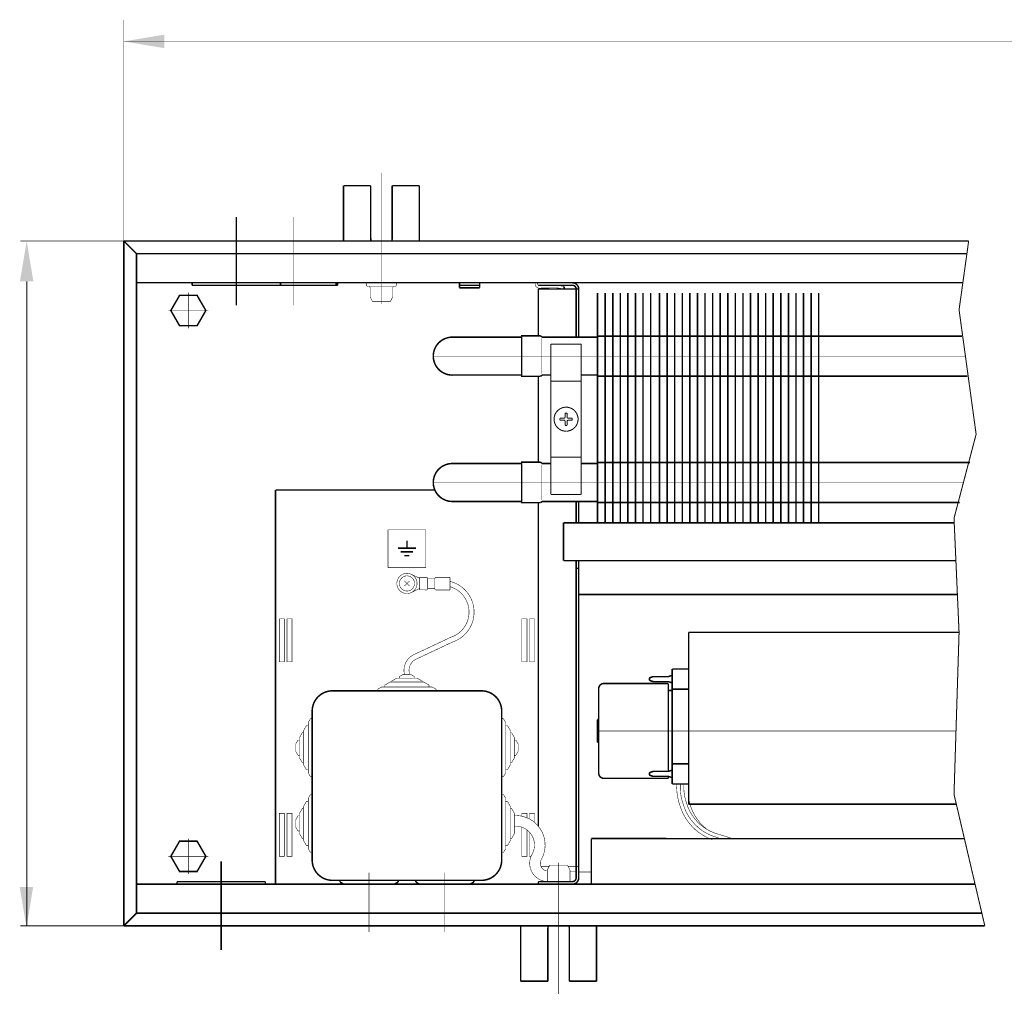
# Model space of a CAD drawing. Units: millimetres. Extents: x -37 to 12060, y 93 to 11112.
# Drawn here: x 1891 to 2086, y 7797 to 7990 of the extents above; entities that cross this region are included whole.
import ezdxf

# ---------------------------------------------------------------- set-up
doc = ezdxf.new("R2010")
doc.units = ezdxf.units.MM
for name, pattern in [('gost6', [12, 8, -1.5, 1, -1.5]), ('K5LT32768', [0]), ('K5LT_BASIC', [0])]:
    doc.linetypes.add(name, pattern=pattern)
for name, color, linetype in [('LAYER0VIEW1', 7, 'Continuous'), ('LAYER0VIEW4', 7, 'Continuous'), ('Контроллер', 7, 'Continuous'), ('Контур', 7, 'Continuous'), ('Корпус', 7, 'Continuous'), ('КР', 7, 'Continuous'), ('Размеры', 1, 'Continuous'), ('Слой1', 1, 'Continuous')]:
    doc.layers.add(name, color=color, linetype=linetype)

msp = doc.modelspace()

# ---------------------------------------------------------------- linework, layer by layer
at = {"color": 7, "linetype": 'Continuous', "lineweight": 15, "const_width": 0.3, "flags": 128}
for points in [[(2007.250431324504, 7936.167562805678), (2007.250446065545, 7890.688397105454)], [(2008.750431324504, 7936.16756329187), (2008.750446065546, 7890.688397105454)], [(2010.250431269399, 7936.167557702538), (2010.25044606436, 7890.688397105454)], [(2011.750431324504, 7936.167562319487), (2011.750446065546, 7890.688397105454)], [(2013.250431324504, 7936.167562805678), (2013.250446065545, 7890.688397105454)], [(2014.750431324504, 7936.16756329187), (2014.750446065546, 7890.688397105454)], [(2016.250431269399, 7936.167557702538), (2016.25044606436, 7890.688397105454)], [(2018.013833232332, 7936.167562319487), (2018.013847973374, 7890.688397105454)], [(2019.513833232332, 7936.167562805678), (2019.513847973373, 7890.688397105454)], [(2021.013833232332, 7936.16756329187), (2021.013847973373, 7890.688397105454)], [(2022.513833177228, 7936.167557702538), (2022.513847972188, 7890.688397105454)], [(2024.013833232336, 7936.167552595666), (2024.013847973374, 7890.688397105454)], [(2025.513833232336, 7936.167553081857), (2025.513847973374, 7890.688397105454)], [(2027.013833232335, 7936.167553568049), (2027.013847973374, 7890.688397105454)], [(2028.513833177231, 7936.167547978717), (2028.513847972188, 7890.688397105454)], [(2030.013833232332, 7936.167562319487), (2030.013847973374, 7890.688397105454)], [(2031.513833232332, 7936.167562805678), (2031.513847973374, 7890.688397105454)], [(2033.013833232332, 7936.16756329187), (2033.013847973374, 7890.688397105454)], [(2034.513833177228, 7936.167557702538), (2034.513847972189, 7890.688397105454)], [(2036.013833232334, 7936.167556485195), (2036.013847973374, 7890.688397105454)], [(2037.513833232334, 7936.167556971386), (2037.513847973374, 7890.688397105454)], [(2039.013833232334, 7936.167557457577), (2039.013847973374, 7890.688397105454)], [(2040.51383317723, 7936.167551868246), (2040.513847972189, 7890.688397105454)], [(2042.013833232332, 7936.167562319487), (2042.013847973375, 7890.688397105454)], [(2043.513833232332, 7936.167562805678), (2043.513847973374, 7890.688397105454)], [(2045.013833232332, 7936.16756329187), (2045.013847973374, 7890.688397105454)], [(2046.513833177228, 7936.167557702538), (2046.513847972189, 7890.688397105454)], [(2048.013833232332, 7936.167562319487), (2048.013847973375, 7890.688397105454)], [(2049.513833232332, 7936.167562805678), (2049.513847973375, 7890.688397105454)], [(2002.015853252065, 7894.918731642249), (2002.015853252065, 7890.688397105454)]]:
    msp.add_lwpolyline(points, dxfattribs=at)
at = {"color": 7, "linetype": 'Continuous', "lineweight": 15, "const_width": 0.3, "elevation": -0.06599057727929239}
for points in [[(2005.750466955051, 7927.617516763052), (2077.861984083882, 7927.617513899782)], [(2078.944725200633, 7919.717513899782), (2005.750462671627, 7919.717516763054)], [(2005.750453399914, 7902.617516763059), (2079.449925356831, 7902.617513899782)], [(2077.370977988409, 7894.717513899782), (2005.75044911649, 7894.717516763061)]]:
    msp.add_lwpolyline(points, dxfattribs=at)
at = {"lineweight": 30}
for points in [[(1891.444591429771, 7938.438397105454), (1894.111258096437, 7938.438397105454), (1892.777924763105, 7946.438397105454)], [(1891.395684316053, 7818.644954423142), (1894.062350982719, 7818.644954423142), (1892.729017649387, 7810.644954423142)]]:
    msp.add_solid(points, dxfattribs=at)
at = {"layer": 'LAYER0VIEW1', "color": 0, "linetype": 'K5LT_BASIC', "const_width": 0.3, "elevation": -2.00701487040206, "flags": 128}
for points in [[(1955.485523166176, 7957.398397105453), (1960.860523166175, 7957.398397105453)], [(1955.485523166176, 7946.438397105454), (1955.485523166176, 7957.398397105453)], [(1965.110523166175, 7957.398397105453), (1970.485523166176, 7957.398397105453)], [(1970.485523166176, 7957.398397105453), (1970.485523166176, 7946.438397105454)], [(1990.5417906449, 7799.978397105454), (1990.5417906449, 7810.938397105454)], [(2005.5417906449, 7810.938397105454), (2005.5417906449, 7799.978397105454)], [(1995.9167906449, 7799.978397105454), (1990.5417906449, 7799.978397105454)], [(2005.5417906449, 7799.978397105454), (2000.1667906449, 7799.978397105454)]]:
    msp.add_lwpolyline(points, dxfattribs=at)
at = {"layer": 'LAYER0VIEW1', "color": 0, "linetype": 'K5LT_BASIC', "const_width": 0.3, "flags": 128}
for points in [[(1960.860523166176, 7947.023397105453), (1960.860523166176, 7957.398397105453)], [(1965.110523166176, 7947.023397105453), (1965.110523166176, 7957.398397105453)], [(1995.9167906449, 7810.353397105455), (1995.9167906449, 7799.978397105454)], [(2000.1667906449, 7810.353397105455), (2000.1667906449, 7799.978397105454)]]:
    msp.add_lwpolyline(points, dxfattribs=at)
for points in [[(1960.860523166176, 7947.023397105453, 0.06983711297726077), (1960.942633056551, 7946.438397105454)], [(1965.0284132758, 7946.438397105454, 0.06983711297726071), (1965.110523166176, 7947.023397105453)], [(1995.998900535275, 7810.938397105454, 0.06983711297725903), (1995.9167906449, 7810.353397105455)], [(2000.1667906449, 7810.353397105455, 0.06983711297725863), (2000.084680754524, 7810.938397105454)]]:
    msp.add_lwpolyline(points, format="xyb", dxfattribs=at)
at = {"layer": 'LAYER0VIEW4', "color": 7, "linetype": 'K5LT32768', "lineweight": 20, "const_width": 0.3, "flags": 128}
for points in [[(1968.025549753303, 7887.180526327239), (1968.025549753303, 7885.680526327239)], [(1968.025549753303, 7887.180526327239), (1968.025549753303, 7885.680526327239)], [(1968.025549753303, 7887.180526327238), (1968.025549753303, 7885.680526327238)], [(1966.263972648855, 7885.680526327239), (1969.78712685775, 7885.680526327239)], [(1966.263972648855, 7885.680526327239), (1969.78712685775, 7885.680526327239)], [(1966.263972648855, 7885.680526327238), (1969.78712685775, 7885.680526327238)], [(1966.808002164377, 7884.930526327239), (1969.243097342228, 7884.930526327239)], [(1966.808002164377, 7884.930526327239), (1969.243097342228, 7884.930526327239)], [(1966.808002164376, 7884.930526327238), (1969.243097342229, 7884.930526327238)], [(1967.525549753303, 7884.180526327239), (1968.525549753303, 7884.180526327239)], [(1967.525549753303, 7884.180526327239), (1968.525549753303, 7884.180526327239)], [(1967.525549753303, 7884.180526327238), (1968.525549753303, 7884.180526327238)]]:
    msp.add_lwpolyline(points, dxfattribs=at)
at = {"layer": 'Контроллер', "lineweight": 30, "const_width": 0.3, "flags": 128}
msp.add_lwpolyline([(1942.025549753303, 7897.188397105454), (1942.025549753303, 7819.188397105454)], dxfattribs=at)
at = {"layer": 'Контур', "flags": 128}
for points, const_width in [([(1912.015853252065, 7990.188394555165), (1912.015853252065, 7946.438397105454)], 0.1), ([(1912.015853252065, 7985.93839583031), (2429.265853252065, 7985.93839583031)], 0.1), ([(1912.015853252065, 7946.438397105454), (1891.527924763105, 7946.438397105454)], 0.1), ([(1914.515853252065, 7943.938397105454), (1912.015853252065, 7946.438397105454)], 0.3), ([(2079.183031674539, 7946.461197294653), (2077.283789072549, 7932.83619601951), (2080.658789072549, 7908.21119601951), (2076.283789072549, 7891.58619601951), (2077.283789072549, 7868.96119601951), (2076.283789072549, 7836.96119601951), (2082.376428500838, 7810.938397105454)], 0.2), ([(1892.777924763105, 7810.938397105454), (1892.777924763105, 7938.438397105454)], 0.2), ([(2000.765853252065, 7937.688397105454), (1994.02554975453, 7937.688397105454)], 0.3), ([(2002.015853252065, 7936.938397105454), (1994.025549753302, 7936.938397105454)], 0.3), ([(1994.025549753302, 7936.938397105454), (1994.025549753302, 7927.67042696707)], 0.3), ([(1997.781260114457, 7937.169178608605), (1997.781260114457, 7936.938397105454)], 0.3), ([(1999.177783041493, 7937.445577558819), (1999.095527401012, 7936.952389957994)], 0.3), ([(2001.515853252065, 7936.938397105454), (2001.515853252065, 7927.417833568336)], 0.3), ([(2002.015853252065, 7927.417767284174), (2002.015853252065, 7936.938397105454)], 0.3), ([(2005.750471591658, 7936.168899141939), (2005.750446931879, 7890.688397105454)], 0.3), ([(1990.742540434222, 7902.415899975229), (1976.990806511847, 7902.415899975229)], 0.3), ([(1990.742540434222, 7894.915899975229), (1976.990806511847, 7894.915899975229)], 0.3), ([(2001.515853252065, 7894.918731642249), (2001.515853252065, 7890.688397105454)], 0.3), ([(2002.015853252065, 7890.688397105454), (2002.015853252065, 7894.918731642249)], 0.3), ([(1994.025549753302, 7894.67042696707), (1994.025549753302, 7830.650628772891)], 0.3), ([(1964.275549753303, 7889.298198838813), (1964.275549753303, 7881.798198838813)], 0.1), ([(1971.775549753303, 7889.298198838813), (1964.275549753303, 7889.298198838813)], 0.1), ([(1971.775549753303, 7881.798198838813), (1971.775549753303, 7889.298198838813)], 0.1), ([(1999.015853252065, 7890.688397105454), (1999.015853252065, 7883.188397105454)], 0.3), ([(2001.515853252065, 7883.188397105454), (2001.515853252065, 7820.438397105454)], 0.3), ([(2002.015853252065, 7820.438397105454), (2002.015853252065, 7883.188397105454)], 0.3), ([(1964.275549753303, 7881.798198838813), (1971.775549753303, 7881.798198838813)], 0.1), ([(1968.826421872481, 7880.521046543227), (1970.519164003167, 7879.72088539987)], 0.1), ([(1970.55233308486, 7877.410255843064), (1970.560081084403, 7879.910243836735)], 0.1), ([(1971.91712501916, 7879.906038066223), (1970.560081084403, 7879.910243836735)], 0.1), ([(1972.109995899075, 7877.605429272082), (1972.11650421869, 7879.705419186766)], 0.1), ([(1973.559291876855, 7879.650947437916), (1972.116349258699, 7879.655419426892)], 0.1), ([(1973.552938517231, 7877.600957283105), (1973.559446836846, 7879.700947197791)], 0.1), ([(1976.560052269216, 7879.891648637832), (1973.760065716303, 7879.900326397321)], 0.1), ([(1976.552304269672, 7877.391660644161), (1976.560052269216, 7879.891648637832)], 0.1), ([(1967.523256622663, 7878.190700801557), (1968.527842883938, 7879.186093409353)], 0.1), ([(1967.527853449404, 7879.190690236092), (1968.5232460572, 7878.186103974816)], 0.1), ([(1968.849200354413, 7876.865871491751), (1970.531838439852, 7877.687067479181)], 0.1), ([(1971.909377019617, 7877.406050072551), (1970.55233308486, 7877.410255843064)], 0.1), ([(1973.553093477221, 7877.65095704298), (1972.110150859065, 7877.655429031955)], 0.1), ([(1976.552304269672, 7877.391660644161), (1973.752317716761, 7877.400338403649)], 0.1), ([(2076.951095101899, 7876.488397105454), (2002.015853252065, 7876.488397105454)], 0.3), ([(2077.28186964828, 7869.004622993578), (2023.765853252065, 7869.004622993578)], 0.3), ([(2023.765853252065, 7835.004622993578), (2023.765853252065, 7869.004622993578)], 0.3), ([(2020.515853252065, 7861.754622993578), (2020.515853252065, 7839.004622993578)], 0.3), ([(2023.765853252065, 7861.754622993578), (2020.515853252065, 7861.754622993578)], 0.3), ([(1965.989835467589, 7859.938422734116), (1965.025549753303, 7859.375922734116)], 0.1), ([(1970.061264039016, 7859.938422734116), (1965.989835467589, 7859.938422734116)], 0.1), ([(1967.275549753303, 7860.688422734116), (1966.525549753303, 7860.250922734116)], 0.1), ([(1966.525549753303, 7859.938422734116), (1966.525549753303, 7860.250922734116)], 0.1), ([(1968.775549753303, 7860.688422734116), (1967.275549753303, 7860.688422734116)], 0.1), ([(1968.775549753303, 7860.688422734116), (1969.525549753303, 7860.250922734116)], 0.1), ([(1969.525549753303, 7859.938422734116), (1969.525549753303, 7860.250922734116)], 0.1), ([(1970.061264039016, 7859.938422734116), (1971.025549753303, 7859.375922734116)], 0.1), ([(2016.015853252065, 7859.824433188563), (2016.015853252065, 7859.684812798592)], 0.3), ([(2016.186796310561, 7860.061604013077), (2016.727365725603, 7860.241793818091)], 0.3), ([(2016.806422667107, 7860.254622993578), (2019.725283837023, 7860.254622993578)], 0.3), ([(2019.804340778527, 7860.267452169066), (2020.515853252065, 7860.504622993578)], 0.3), ([(1962.989835467589, 7858.188424376468), (1962.275549753303, 7857.771757709801)], 0.1), ([(1973.061264039016, 7858.188424376468), (1962.989835467589, 7858.188424376468)], 0.1), ([(1964.704121181873, 7859.188422734116), (1963.650549753303, 7858.573839400783)], 0.1), ([(1963.650549753303, 7858.188424376468), (1963.650549753303, 7858.573841043135)], 0.1), ([(1971.346978324732, 7859.188422734116), (1964.704121181873, 7859.188422734116)], 0.1), ([(1965.025549753303, 7859.188422734116), (1965.025549753303, 7859.375922734116)], 0.1), ([(1971.025549753303, 7859.188422734116), (1971.025549753303, 7859.375922734116)], 0.1), ([(1971.346978324732, 7859.188422734116), (1972.400549753303, 7858.573839400783)], 0.1), ([(1972.400549753303, 7858.188424376468), (1972.400549753303, 7858.573841043135)], 0.1), ([(1973.061264039016, 7858.188424376468), (1973.775549753303, 7857.771757709801)], 0.1), ([(2005.971943942161, 7857.879622993578), (2005.971943942161, 7841.129622993578)], 0.3), ([(2006.971943942161, 7858.879622993578), (2019.765853252065, 7858.879622993578)], 0.3), ([(2016.186796310561, 7859.447641974079), (2016.727365725603, 7859.267452169066)], 0.3), ([(2016.806422667107, 7859.254622993578), (2019.725283837023, 7859.254622993578)], 0.3), ([(2019.765853252065, 7858.879622993578), (2019.765853252065, 7841.507936709883)], 0.3), ([(2019.804340778527, 7859.241793818091), (2020.515853252065, 7859.004622993578)], 0.3), ([(2023.765853252065, 7857.754622993578), (2020.515853252065, 7857.754622993578)], 0.3), ([(1962.275549753303, 7857.438424376468), (1962.275549753303, 7857.771757709801)], 0.1), ([(1973.775549753303, 7857.438424376468), (1973.775549753303, 7857.771757709801)], 0.1), ([(2019.765853252065, 7857.504622993578), (2020.515853252065, 7857.504622993578)], 0.3), ([(1947.525549753304, 7849.509852947899), (1948.140133086638, 7850.563424376471)], 0.1), ([(1948.525549753304, 7850.563424376471), (1948.140133086638, 7850.563424376471)], 0.1), ([(1948.525549753304, 7851.224138662184), (1948.942216419972, 7851.938424376471)], 0.1), ([(1948.525549753303, 7841.152710090756), (1948.525549753304, 7851.224138662184)], 0.1), ([(1949.275549753304, 7851.938424376471), (1948.942216419972, 7851.938424376471)], 0.1), ([(1986.775549753303, 7851.938424376468), (1987.108883086637, 7851.938424376468)], 0.1), ([(1987.525549753303, 7851.224138662183), (1987.108883086637, 7851.938424376468)], 0.1), ([(1987.525549753303, 7851.224138662183), (1987.525549753303, 7841.152710090754)], 0.1), ([(1987.525549753303, 7850.563424376468), (1987.910966419969, 7850.563424376468)], 0.1), ([(1988.525549753303, 7849.509852947896), (1987.910966419969, 7850.563424376468)], 0.1), ([(2005.721943942161, 7851.754622993578), (2005.721943942161, 7847.254622993578)], 0.3), ([(2005.721943942161, 7851.754622993578), (2005.971943942161, 7851.754622993578)], 0.3), ([(1946.775549753304, 7848.224138662185), (1947.338049753304, 7849.188424376471)], 0.1), ([(1946.775549753304, 7844.152710090757), (1946.775549753304, 7848.224138662184)], 0.1), ([(1947.525549753304, 7849.188424376471), (1947.338049753304, 7849.188424376471)], 0.1), ([(1947.525549753304, 7842.866995805042), (1947.525549753304, 7849.509852947899)], 0.1), ([(1988.525549753303, 7849.509852947896), (1988.525549753303, 7842.86699580504)], 0.1), ([(1988.525549753303, 7849.188424376468), (1988.713049753303, 7849.188424376468)], 0.1), ([(1989.275549753303, 7848.224138662183), (1988.713049753303, 7849.188424376468)], 0.1), ([(1989.275549753303, 7848.224138662183), (1989.275549753303, 7844.152710090754)], 0.1), ([(1946.025549753304, 7846.938424376471), (1946.463049753304, 7847.688424376471)], 0.1), ([(1946.025549753304, 7845.438424376471), (1946.025549753304, 7846.938424376471)], 0.1), ([(1946.775549753304, 7847.688424376471), (1946.463049753304, 7847.688424376471)], 0.1), ([(1989.275549753303, 7847.688424376468), (1989.588049753303, 7847.688424376468)], 0.1), ([(1990.025549753303, 7846.938424376468), (1989.588049753303, 7847.688424376468)], 0.1), ([(1990.025549753303, 7846.938424376468), (1990.025549753303, 7845.438424376468)], 0.1), ([(2005.721943942161, 7847.254622993578), (2005.971943942161, 7847.254622993578)], 0.3), ([(1946.025549753304, 7845.438424376471), (1946.463049753304, 7844.688424376471)], 0.1), ([(1946.775549753304, 7844.688424376471), (1946.463049753304, 7844.688424376471)], 0.1), ([(1989.275549753303, 7844.688424376468), (1989.588049753303, 7844.688424376468)], 0.1), ([(1990.025549753303, 7845.438424376468), (1989.588049753303, 7844.688424376468)], 0.1), ([(1946.775549753304, 7844.152710090757), (1947.338049753304, 7843.188424376471)], 0.1), ([(1947.525549753304, 7843.188424376471), (1947.338049753304, 7843.188424376471)], 0.1), ([(1947.525549753304, 7842.866995805042), (1948.140133086637, 7841.813424376471)], 0.1), ([(1988.525549753303, 7842.86699580504), (1987.910966419969, 7841.813424376468)], 0.1), ([(1988.525549753303, 7843.188424376468), (1988.713049753303, 7843.188424376468)], 0.1), ([(1989.275549753303, 7844.152710090753), (1988.713049753303, 7843.188424376468)], 0.1), ([(2020.515853252065, 7843.004622993578), (2023.765853252065, 7843.004622993578)], 0.3), ([(1948.525549753304, 7841.813424376471), (1948.140133086637, 7841.813424376471)], 0.1), ([(1948.525549753303, 7841.152710090756), (1948.942216419969, 7840.438424376471)], 0.1), ([(1949.275549753303, 7840.438424376471), (1948.942216419969, 7840.438424376471)], 0.1), ([(1986.775549753303, 7840.438424376468), (1987.108883086637, 7840.438424376468)], 0.1), ([(1987.525549753303, 7841.152710090754), (1987.108883086637, 7840.438424376468)], 0.1), ([(1987.525549753303, 7841.813424376468), (1987.910966419969, 7841.813424376468)], 0.1), ([(2016.015853252065, 7841.074433188563), (2016.015853252065, 7840.934812798592)], 0.3), ([(2016.186796310561, 7841.311604013077), (2016.727365725603, 7841.491793818091)], 0.3), ([(2016.186796310561, 7840.697641974079), (2016.727365725603, 7840.517452169066)], 0.3), ([(2016.806422667107, 7841.504622993578), (2019.725283837023, 7841.504622993578)], 0.3), ([(2016.806422667107, 7840.504622993578), (2019.725283837023, 7840.504622993578)], 0.3), ([(2019.765853252065, 7840.501309277273), (2019.765853252065, 7840.129622993578)], 0.3), ([(2019.804340778527, 7841.517452169066), (2020.515853252065, 7841.754622993578)], 0.3), ([(2019.804340778527, 7840.491793818091), (2020.515853252065, 7840.254622993578)], 0.3), ([(2006.971943942161, 7840.129622993578), (2019.765853252065, 7840.129622993578)], 0.3), ([(2020.515853252065, 7839.004622993578), (2023.765853252065, 7839.004622993578)], 0.3), ([(1948.525549753303, 7836.224138662184), (1948.942216419969, 7836.938424376471)], 0.1), ([(1949.275549753303, 7836.938424376471), (1948.942216419969, 7836.938424376471)], 0.1), ([(1986.775549753303, 7836.938424376468), (1987.108883086637, 7836.938424376468)], 0.1), ([(1987.525549753303, 7836.224138662183), (1987.108883086637, 7836.938424376468)], 0.1), ([(1947.525549753301, 7834.509852947899), (1948.140133086637, 7835.563424376471)], 0.1), ([(1947.525549753301, 7827.866995805042), (1947.525549753301, 7834.509852947899)], 0.1), ([(1948.525549753303, 7835.563424376471), (1948.140133086637, 7835.563424376471)], 0.1), ([(1948.525549753301, 7826.152710090756), (1948.525549753303, 7836.224138662184)], 0.1), ([(1987.525549753303, 7836.224138662183), (1987.525549753303, 7826.152710090754)], 0.1), ([(1987.525549753303, 7835.563424376468), (1987.910966419969, 7835.563424376468)], 0.1), ([(1988.525549753303, 7834.509852947896), (1987.910966419969, 7835.563424376468)], 0.1), ([(1988.525549753303, 7834.509852947896), (1988.525549753303, 7827.86699580504)], 0.1), ([(2076.741875614334, 7835.004622993578), (2023.765853252065, 7835.004622993578)], 0.3), ([(1942.925511056374, 7833.18902011507), (1943.525549753303, 7833.18902011507)], 0.1), ([(1946.025549753301, 7831.938424376468), (1946.463049753301, 7832.688424376468)], 0.1), ([(1946.775549753301, 7832.688424376468), (1946.463049753301, 7832.688424376468)], 0.1), ([(1946.775549753301, 7833.224138662185), (1947.338049753301, 7834.188424376471)], 0.1), ([(1946.775549753301, 7829.152710090757), (1946.775549753301, 7833.224138662184)], 0.1), ([(1947.525549753301, 7834.188424376471), (1947.338049753301, 7834.188424376471)], 0.1), ([(1988.525549753303, 7834.188424376468), (1988.713049753303, 7834.188424376468)], 0.1), ([(1989.275549753303, 7833.224138662183), (1988.713049753303, 7834.188424376468)], 0.1), ([(1989.275549753303, 7833.224138662183), (1989.275549753303, 7829.152710090754)], 0.1), ([(1990.775549753303, 7832.631728808476), (1990.775549753303, 7833.18902011507), (1991.775549753303, 7833.18902011507), (1991.775549753303, 7832.316454595713)], 0.1), ([(1992.275549753303, 7832.079425983235), (1992.275549753303, 7833.18902011507), (1993.275549753303, 7833.18902011507), (1993.275549753303, 7831.404762989116)], 0.1), ([(1993.125588450231, 7833.18902011507), (1992.525549753303, 7833.18902011507)], 0.1), ([(1946.025549753301, 7830.438424376468), (1946.025549753301, 7831.938424376468)], 0.1), ([(1946.025549753301, 7830.438424376468), (1946.463049753301, 7829.688424376468)], 0.1), ([(1946.775549753301, 7829.688424376468), (1946.463049753301, 7829.688424376468)], 0.1), ([(1946.775549753301, 7829.152710090757), (1947.338049753301, 7828.188424376471)], 0.1), ([(1989.275549753303, 7829.152710090753), (1988.713049753303, 7828.188424376468)], 0.1), ([(1991.775549753303, 7829.915191061505), (1991.775549753303, 7824.68902011507), (1990.775549753303, 7824.68902011507), (1990.775549753303, 7830.45214387675)], 0.1), ([(1992.586842211283, 7824.68902011507), (1992.275549753303, 7824.68902011507), (1992.275549753303, 7829.462922819885)], 0.1), ([(1947.525549753301, 7828.188424376471), (1947.338049753301, 7828.188424376471)], 0.1), ([(1947.525549753301, 7827.866995805042), (1948.140133086633, 7826.813424376471)], 0.1), ([(1948.525549753301, 7826.813424376471), (1948.140133086633, 7826.813424376471)], 0.1), ([(1987.525549753303, 7826.813424376468), (1987.910966419969, 7826.813424376468)], 0.1), ([(1988.525549753303, 7827.86699580504), (1987.910966419969, 7826.813424376468)], 0.1), ([(1988.525549753303, 7828.188424376468), (1988.713049753303, 7828.188424376468)], 0.1), ([(2004.52464230022, 7828.204014510438), (2004.526083403494, 7819.188456468402)], 0.3), ([(1942.925511056374, 7824.68902011507), (1943.525549753303, 7824.68902011507)], 0.1), ([(1948.525549753301, 7826.152710090756), (1948.942216419967, 7825.438424376471)], 0.1), ([(1949.275549753301, 7825.438424376471), (1948.942216419967, 7825.438424376471)], 0.1), ([(1986.775549753303, 7825.438424376468), (1987.108883086637, 7825.438424376468)], 0.1), ([(1987.525549753303, 7826.152710090754), (1987.108883086637, 7825.438424376468)], 0.1), ([(1992.586842211283, 7824.68902011507), (1992.525549753303, 7824.68902011507)], 0.1), ([(1996.169313134053, 7822.707615615559), (1994.539655586343, 7822.707615615559)], 0.1), ([(2002.015853252065, 7822.707615615559), (1999.914268155747, 7822.707615615559)], 0.1), ([(2000.765853252065, 7819.188397105454), (1994.015853252065, 7819.188397105454)], 0.3), ([(1994.02554975453, 7819.688397105454), (1994.02554975453, 7819.188397105454)], 0.3), ([(2000.765853252065, 7819.688397105454), (1994.02554975453, 7819.688397105454)], 0.3), ([(1914.515853252065, 7813.438397105454), (1912.015853252065, 7810.938397105454)], 0.3), ([(1912.015853252065, 7810.938397105454), (1891.527924763105, 7810.938397105454)], 0.2)]:
    msp.add_lwpolyline(points, dxfattribs=dict(at, const_width=const_width))
at = {"layer": 'Контур', "linetype": 'gost6', "const_width": 0.1, "flags": 128}
for points in [[(1962.985523166176, 7933.956420303755), (1962.985523166176, 7959.938397105454)], [(1945.565853252066, 7933.688397105454), (1945.565853252066, 7951.188397105454)], [(1973.236731025031, 7923.665844626106), (2078.540531439876, 7923.666631339382)], [(1973.237841326908, 7898.66293479029), (2078.147555844686, 7898.668509753634)], [(2005.721943942161, 7849.504622993578), (2076.675771165488, 7849.504622993578)], [(1998.0417906449, 7823.420373907152), (1998.0417906449, 7797.438397105453)], [(1960.525549753303, 7809.688397105454), (1960.525549753303, 7821.438397105454)], [(1975.525549753303, 7809.688397105454), (1975.525549753303, 7821.438397105454)]]:
    msp.add_lwpolyline(points, dxfattribs=at)
at = {"layer": 'Контур', "flags": 128}
for points, const_width, elevation in [([(1960.364489525972, 7938.188397105455, 0.9894230405424158), (1960.364489525972, 7937.438397105455)], 0.1, 0.4999999999999993), ([(1965.60655680638, 7937.438397105455, 0.9894230405424158), (1965.60655680638, 7938.188397105455)], 0.1, 0.4999999999999993), ([(1960.735523166176, 7937.188397105455, 0.414213562373095), (1960.485523166176, 7937.438397105455)], 0.1, 0.4999999999999993), ([(1965.485523166176, 7937.438397105455, 0.414213562373095), (1965.235523166176, 7937.188397105455)], 0.1, 0.4999999999999993), ([(1976.98969620997, 7927.418809811046, 0.9999999999999999), (1976.98969620997, 7919.912879441167)], 0.3, -0.0833942677684994), ([(1967.536255729637, 7860.688422734116, -0.3575664260360543), (1969.437656032665, 7864.619849200921), (1976.668899639289, 7868.021264912, 0.7372403502282387), (1976.571743149133, 7878.0421701624, 1.027341089258099)], 0.1, -37.2332007939523), ([(1968.577381339014, 7860.688422734116, -0.3863292286510307), (1969.860277378798, 7863.713536708461), (1977.038326853596, 7867.08993108634, 0.7524157657505982), (1976.557543132433, 7879.082044585168, 0.7330603907057326)], 0.1, -37.2332007939523)]:
    msp.add_lwpolyline(points, format="xyb", dxfattribs=dict(at, const_width=const_width, elevation=elevation))
for points, const_width in [([(1999.095527401012, 7936.952389957994), (1997.697078376527, 7937.185628425456, 0.05339366179314867), (1997.590777257324, 7937.191862304897), (1994.233584314164, 7937.1248385596, -0.3490577208258447), (1993.452241257926, 7937.652579576757), (1993.404813765484, 7937.90692484802, 0.3279290804606449), (1993.123325099639, 7938.1962668255, 0.355183978405445)], 0.1), ([(1999.177783041493, 7937.445577558819), (1997.779334017008, 7937.678816026282, 0.05132684260091374), (1997.574968450678, 7937.691646326984), (1994.205384624035, 7937.624375207339, -0.3396496376857631), (1993.935630595036, 7937.78459818727), (1993.894440696028, 7937.987223505264, 0.06559689676300834), (1993.8359274117, 7938.196185700224, 0.06559689676300834)], 0.1), ([(2002.015853252065, 7936.938397105454, 0.414213562373095), (2000.765853252065, 7938.188397105454)], 0.3), ([(2001.515853252065, 7936.938397105454, 0.414213562373095), (2000.765853252065, 7937.688397105454)], 0.3), ([(1976.990806511847, 7902.415899975229, 0.9999999999999999), (1976.990806511847, 7894.909969605351)], 0.3), ([(1972.11650421869, 7879.705419186766, 0.4142135623732282), (1971.91712501916, 7879.906038066223)], 0.1), ([(1973.760065716303, 7879.900326397321, 0.414213562373095), (1973.559446836846, 7879.700947197791)], 0.1), ([(1971.909377019617, 7877.406050072551, 0.414213562373095), (1972.109995899074, 7877.605429272081)], 0.1), ([(1973.552938517231, 7877.600957283106, 0.414213562373095), (1973.752317716761, 7877.400338403649)], 0.1), ([(2016.186796310561, 7860.061604013077, 0.3228228060551482), (2016.015853252065, 7859.824433188563)], 0.3), ([(2016.015853252065, 7859.684812798592, 0.3228228060551482), (2016.186796310561, 7859.447641974079)], 0.3), ([(2016.806422667107, 7860.254622993578, 0.08061157167050129), (2016.727365725603, 7860.241793818091)], 0.3), ([(2019.725283837023, 7860.254622993578, 0.08061157167050129), (2019.804340778527, 7860.267452169066)], 0.3), ([(2006.971943942161, 7858.879622993578, 0.414213562373095), (2005.971943942161, 7857.879622993578)], 0.3), ([(2016.727365725603, 7859.267452169066, 0.08061157167050129), (2016.806422667107, 7859.254622993578)], 0.3), ([(2019.804340778527, 7859.241793818091, 0.08061157167050129), (2019.725283837023, 7859.254622993578)], 0.3), ([(2005.971943942161, 7841.129622993578, 0.414213562373095), (2006.971943942161, 7840.129622993578)], 0.3), ([(2016.186796310561, 7841.311604013077, 0.3228228060551482), (2016.015853252065, 7841.074433188563)], 0.3), ([(2016.015853252065, 7840.934812798592, 0.3228228060551482), (2016.186796310561, 7840.697641974079)], 0.3), ([(2016.806422667107, 7841.504622993578, 0.08061157167050129), (2016.727365725603, 7841.491793818091)], 0.3), ([(2016.727365725603, 7840.517452169066, 0.08061157167050129), (2016.806422667107, 7840.504622993578)], 0.3), ([(2019.725283837023, 7841.504622993578, 0.08061157167050129), (2019.804340778527, 7841.517452169066)], 0.3), ([(2019.804340778527, 7840.491793818091, 0.08061157167050129), (2019.725283837023, 7840.504622993578)], 0.3), ([(2021.425786869909, 7838.993187489416, 0.09905947387634742), (2022.032883400386, 7834.764923001529, 0.2383063666241881), (2028.427815882632, 7827.990605248726)], 0.09999999999999999), ([(2022.126918905825, 7838.993261190524, 0.1004605645781307), (2022.69881204029, 7834.981453184133, 0.2384182889755808), (2028.652357902521, 7828.653770223595), (2030.26007324787, 7828.145980992536)], 0.09999999999999999), ([(2022.828218477583, 7838.993334909246, 0.1020702298494821), (2023.364788416505, 7835.197958335797, 0.2385624293301911), (2028.877408506271, 7829.316774564675), (2032.094817399123, 7828.300571296833)], 0.09999999999999999), ([(2027.444122669623, 7829.988250773278, -0.271156496901533), (2023.765853252066, 7838.993433470887)], 0.09999999999999999), ([(1989.275549753303, 7832.761470620623, -0.5828316361977133), (1994.660388621352, 7824.141243615804, 0.5622691839128364), (1995.7917906449, 7821.793927126024, 0.5622691839128364)], 0.1), ([(1989.251989825582, 7830.656779958456, -0.5880182426305378), (1992.840898158432, 7825.192138611841, 0.5959938740043514), (1996.061752775296, 7819.688777210169)], 0.1), ([(2001.515853252065, 7821.611444521877, -0.0003514500544601885), (2000.291790644899, 7821.625779598188)], 0.1), ([(2004.525700562429, 7821.583514408792, -0.0007206016234369845), (2002.015853252065, 7821.606084059156)], 0.1), ([(2004.526070799048, 7819.26731000825, -0.001087044667064663), (1995.44647634666, 7819.200323617557)], 0.1), ([(2000.765853252065, 7819.188397105454, 0.414213562373095), (2002.015853252065, 7820.438397105454)], 0.3), ([(2000.765853252065, 7819.688397105454, 0.414213562373095), (2001.515853252065, 7820.438397105454)], 0.3)]:
    msp.add_lwpolyline(points, format="xyb", dxfattribs=dict(at, const_width=const_width))
at = {"layer": 'Контур', "linetype": 'gost6', "const_width": 0.1, "elevation": 0.2499999999999991, "flags": 128}
for points in [[(1924.765853252065, 7936.196962257097), (1924.765853252065, 7929.179831953811)], [(1928.727054427493, 7932.688397105454), (1920.804652076636, 7932.688397105454)], [(1924.765853252065, 7821.179831953811), (1924.765853252065, 7828.196962257097)], [(1928.727054427493, 7824.688397105454), (1920.804652076636, 7824.688397105454)]]:
    msp.add_lwpolyline(points, dxfattribs=at)
at = {"layer": 'Контур', "flags": 128}
for points, const_width, elevation in [([(1965.60655680638, 7937.438397105455), (1960.364489525969, 7937.438397105455)], 0.1, 0.4999999999999993), ([(1960.735523166176, 7937.188397105455), (1960.735523166176, 7935.422133780882)], 0.1, 0.4999999999999993), ([(1965.235523166176, 7937.188397105455), (1965.235523166176, 7935.422133780882)], 0.1, 0.4999999999999993), ([(1960.735523166176, 7935.422133780882), (1961.228756662024, 7934.438397105455)], 0.1, 0.4999999999999993), ([(1964.742289670326, 7934.438397105455), (1961.226800915839, 7934.442297771705)], 0.1, 0.4999999999999993), ([(1965.235523166176, 7935.422133780882), (1964.742289670326, 7934.438397105455)], 0.1, 0.4999999999999993), ([(1990.741430132345, 7927.418809811046), (1976.98969620997, 7927.418809811046)], 0.3, -0.0833942677684994), ([(1994.491430132345, 7927.67042696707), (1990.741430132345, 7927.67042696707), (1990.741430132345, 7919.67042696707), (1994.491430132345, 7919.67042696707)], 0.3, -0.1667885355369988), ([(1994.741430132345, 7927.418731642249), (1994.491430132345, 7927.668731642249)], 0.3, -0.0833942677684994), ([(1994.592283085814, 7927.168731642249), (1994.592283085814, 7920.168731642249)], 0.1, -0.0833942677684994), ([(2005.750446389673, 7927.417272195425), (1994.741430132345, 7927.418731642249)], 0.3, -0.0833942677684994), ([(1990.741430132345, 7919.918809811046), (1976.98969620997, 7919.918809811046)], 0.3, -0.0833942677684994), ([(1994.025549753302, 7919.67042696707), (1994.025549753302, 7902.67042696707)], 0.3, -0.1667885355369988), ([(1994.491430132345, 7919.668731642249), (1994.741430132345, 7919.918731642249)], 0.3, -0.0833942677684994), ([(1994.741492314005, 7919.918793823909), (1996.515853252064, 7919.918793823909)], 0.3, -0.0833942677684994), ([(2002.515853252064, 7919.918793823909), (2005.750462780761, 7919.918793823909)], 0.3, -0.0833942677684994), ([(1994.491430132345, 7902.67042696707), (1990.741430132345, 7902.67042696707), (1990.741430132345, 7894.67042696707), (1994.491430132345, 7894.67042696707)], 0.3, -0.1667885355369988), ([(1994.741430132345, 7902.418731642249), (1994.491430132345, 7902.668731642249)], 0.3, -0.0833942677684994), ([(1994.592283085814, 7902.168731642249), (1994.592283085814, 7895.168731642249)], 0.1, -0.0833942677684994), ([(1994.741367950685, 7902.418793823909), (1996.515853252064, 7902.418793823909)], 0.3, -0.0833942677684994), ([(2002.515853252064, 7902.418793823909), (2005.750453292164, 7902.418793569582)], 0.3, -0.0833942677684994), ([(1994.491430132345, 7894.668731642249), (1994.741430132345, 7894.918731642249)], 0.3, -0.0833942677684994), ([(1994.741430132345, 7894.918731642249), (2005.750446389673, 7894.918731642249)], 0.3, -0.0833942677684994), ([(1995.7917906449, 7821.954660430026), (1996.28502414075, 7822.938397105453)], 0.1, 0.4999999999999993), ([(1996.28502414075, 7822.938397105453), (1999.800512895237, 7822.934496439203)], 0.1, 0.4999999999999993), ([(2000.2917906449, 7821.954660430026), (1999.798557149052, 7822.938397105453)], 0.1, 0.4999999999999993), ([(1995.7917906449, 7819.689749194494), (1995.7917906449, 7821.954660430026)], 0.1, 0.4999999999999993), ([(2000.2917906449, 7819.688397105454), (2000.2917906449, 7821.954660430026)], 0.1, 0.4999999999999993)]:
    msp.add_lwpolyline(points, dxfattribs=dict(at, const_width=const_width, elevation=elevation))
at = {"layer": 'Контур', "const_width": 0.2}
for points in [[(1996.515853252064, 7926.063563851796), (2002.515853252064, 7926.063563851796)], [(1996.515853252064, 7896.313563851796), (1996.515853252064, 7926.063563851796)], [(2002.515853252064, 7896.313563851796), (2002.515853252064, 7926.063563851796)], [(1996.515853252064, 7918.688563851796), (2002.515853252064, 7918.688563851796)], [(1996.515853252063, 7903.688563851796), (2002.515853252063, 7903.688563851796)], [(1996.515853252064, 7896.313563851796), (2002.515853252064, 7896.313563851796)]]:
    msp.add_lwpolyline(points, dxfattribs=at)
msp.add_lwpolyline([(1999.539979576152, 7908.813686398014, 0.9949335426842709), (1999.515853252064, 7913.563563851796, 0.9999999999999999), (1999.515853252064, 7908.813563851796)], format="xyb", dxfattribs=at)
msp.add_lwpolyline([(1999.330853252064, 7910.768160585725), (1999.255991509978, 7910.92870210971), (1999.095449985993, 7911.003563851797), (1998.304903211807, 7911.003563851797, -0.07594572833703965), (1998.304903211807, 7911.373563851796), (1999.095449985993, 7911.373563851796), (1999.255991509978, 7911.448425593882), (1999.330853252064, 7911.608967117867), (1999.330853252064, 7912.399513892055, -0.0759457283370397), (1999.700853252064, 7912.399513892055), (1999.700853252064, 7911.608967117867), (1999.77571499415, 7911.448425593882), (1999.936256518135, 7911.373563851796), (2000.726803292322, 7911.373563851796, -0.07594572833703987), (2000.726803292322, 7911.003563851797), (1999.936256518135, 7911.003563851797), (1999.77571499415, 7910.92870210971), (1999.700853252064, 7910.768160585725), (1999.700853252064, 7909.977613811539, -0.07594572833703965), (1999.330853252064, 7909.977613811539)], format="xyb", close=True, dxfattribs=at)
at = {"layer": 'Контур', "linetype": 'Continuous', "lineweight": 20, "const_width": 0.1, "flags": 128}
for points in [[(1966.03590283002, 7878.485160492924, 73.26918657693552), (1966.027777575556, 7878.594023773298)], [(1966.525549753303, 7878.688397105455, 90.33351076478192), (1966.527019955377, 7878.7547932253)]]:
    msp.add_lwpolyline(points, format="xyb", dxfattribs=at)
at = {"layer": 'Контур', "const_width": 0.1, "flags": 128}
for points in [[(1942.775549753303, 7871.68902011507), (1942.775549753303, 7863.18902011507), (1943.775549753303, 7863.18902011507), (1943.775549753303, 7871.68902011507)], [(1944.275549753303, 7871.68902011507), (1944.275549753303, 7863.18902011507), (1945.275549753303, 7863.18902011507), (1945.275549753303, 7871.68902011507)], [(1991.775549753303, 7871.68902011507), (1991.775549753303, 7863.18902011507), (1990.775549753303, 7863.18902011507), (1990.775549753303, 7871.68902011507)], [(1993.275549753303, 7871.68902011507), (1993.275549753303, 7863.18902011507), (1992.275549753303, 7863.18902011507), (1992.275549753303, 7871.68902011507)], [(1942.775549753303, 7833.18902011507), (1942.775549753303, 7824.68902011507), (1943.775549753303, 7824.68902011507), (1943.775549753303, 7833.18902011507)], [(1944.275549753303, 7833.18902011507), (1944.275549753303, 7824.68902011507), (1945.275549753303, 7824.68902011507), (1945.275549753303, 7833.18902011507)]]:
    msp.add_lwpolyline(points, close=True, dxfattribs=at)
at = {"layer": 'Контур', "color": 0, "linetype": 'Continuous', "lineweight": 25, "const_width": 0.3, "flags": 128}
for points in [[(2004.52464230022, 7828.204014510438), (2078.338409159602, 7828.185530562943)], [(1914.515853252065, 7819.188468056506), (2080.444868898849, 7819.188448286836)]]:
    msp.add_lwpolyline(points, dxfattribs=at)
at = {"layer": 'Корпус', "color": 0, "linetype": 'gost6', "const_width": 0.3, "flags": 128}
for points in [[(1934.265853252065, 7933.688397105454), (1934.265853252065, 7951.188397105454)], [(1931.265853252065, 7823.688397105454), (1931.265853252065, 7806.188397105454)]]:
    msp.add_lwpolyline(points, dxfattribs=at)
at = {"layer": 'Корпус', "linetype": 'Continuous', "const_width": 0.3, "flags": 128}
for points in [[(1912.015853252065, 7946.438397105454), (2079.179853466348, 7946.438397105454)], [(1912.015853252065, 7946.438397105454), (1912.015853252065, 7810.938397105454)], [(1914.515853252065, 7943.938397105454), (2078.831368617863, 7943.938397105454)], [(1914.515853252065, 7943.938397105454), (1914.515853252065, 7813.438397105454)], [(1914.515853252065, 7938.188397105454), (2078.029853466347, 7938.188397105454)], [(1925.515853252065, 7937.688397105454), (1925.515853252065, 7938.188397105454)], [(1943.015853252065, 7937.688397105454), (1925.515853252065, 7937.688397105454)], [(1954.315853252066, 7937.688397105454), (1936.815853252066, 7937.688397105454)], [(1943.015853252065, 7937.688397105454), (1943.015853252065, 7938.188397105454)], [(1954.315853252066, 7937.688397105454), (1954.315853252066, 7938.188397105454)], [(1978.422835865489, 7938.188397105454), (1978.422890359175, 7937.188397105454)], [(1982.422890365115, 7937.688397105454), (1978.422890359175, 7937.688397105454)], [(1982.422835871428, 7938.188397105454), (1982.422890365115, 7937.188397105454)], [(1982.422890365115, 7937.188397105454), (1978.422890359175, 7937.188397105454)], [(2076.323470792507, 7890.688397105454), (1999.015853252065, 7890.688397105454)], [(2076.654962505214, 7883.188397105454), (1999.015853252065, 7883.188397105454)], [(2002.015853252065, 7881.688397105454), (2001.515853252065, 7881.688397105454)], [(1940.015853252065, 7819.688397105454), (1922.515853252065, 7819.688397105453)], [(1922.515853252065, 7819.688397105454), (1922.515853252065, 7819.188397105454)], [(1940.015853252065, 7819.688397105454), (1940.015853252065, 7819.188397105454)], [(1914.515853252065, 7813.438397105454), (2081.791111040521, 7813.438397105454)], [(1912.015853252065, 7810.938397105454), (2082.376428500838, 7810.938397105454)]]:
    msp.add_lwpolyline(points, dxfattribs=at)
at = {"layer": 'Корпус', "linetype": 'Continuous', "const_width": 0.3, "elevation": 0.2499999999999991, "flags": 128}
for points in [[(1923.033802444496, 7929.688397105449), (1921.301751636927, 7932.688397105449), (1923.033802444496, 7935.688397105449), (1926.497904059634, 7935.688397105449), (1928.229954867203, 7932.688397105449), (1926.497904059634, 7929.688397105449)], [(1923.033802444496, 7827.688397105459), (1921.301751636927, 7824.688397105459), (1923.033802444496, 7821.688397105459), (1926.497904059634, 7821.688397105459), (1928.229954867203, 7824.688397105459), (1926.497904059634, 7827.688397105459)]]:
    msp.add_lwpolyline(points, close=True, dxfattribs=at)
at = {"layer": 'Корпус', "lineweight": 30, "const_width": 0.3, "flags": 128}
msp.add_lwpolyline([(1973.539649271824, 7897.188397105454), (1942.025549753303, 7897.188397105454)], dxfattribs=at)
at = {"layer": 'КР', "const_width": 0.3}
msp.add_lwpolyline([(1953.275549753303, 7819.938424376468), (1982.775549753303, 7819.938424376468, 0.414213562373095), (1986.775549753303, 7823.938424376468), (1986.775549753303, 7853.438424376468, 0.414213562373095), (1982.775549753303, 7857.438424376468), (1953.275549753303, 7857.438424376468, 0.414213562373095), (1949.275549753303, 7853.438424376468), (1949.275549753303, 7823.938424376468, 0.414213562373095)], format="xyb", close=True, dxfattribs=at)
for points in [[(1954.775549753303, 7819.938424376468), (1954.775549753303, 7819.605091043135)], [(1955.489835467589, 7819.188424376468), (1954.775549753303, 7819.605091043135)], [(1965.561264039016, 7819.188424376468), (1966.275549753303, 7819.605091043135)], [(1966.275549753303, 7819.938424376468), (1966.275549753303, 7819.605091043135)], [(1969.775549753303, 7819.938424376468), (1969.775549753303, 7819.605091043135)], [(1970.489835467589, 7819.188424376468), (1969.775549753303, 7819.605091043135)], [(1980.561264039016, 7819.188424376468), (1981.275549753303, 7819.605091043135)], [(1981.275549753303, 7819.938424376468), (1981.275549753303, 7819.605091043135)]]:
    msp.add_lwpolyline(points, dxfattribs=at)
at = {"layer": 'Размеры', "color": 0, "const_width": 0.3, "flags": 128}
msp.add_lwpolyline([(1954.025549753303, 7938.188397105454), (1954.025549753303, 7937.688397105454)], dxfattribs=at)
at = {"layer": 'Слой1', "color": 0, "linetype": 'Continuous', "lineweight": 30}
msp.add_solid([(1920.015853252065, 7987.271729163643), (1920.015853252065, 7984.605062496977), (1912.015853252065, 7985.93839583031)], dxfattribs=at)

doc.saveas('drawing.dxf')
